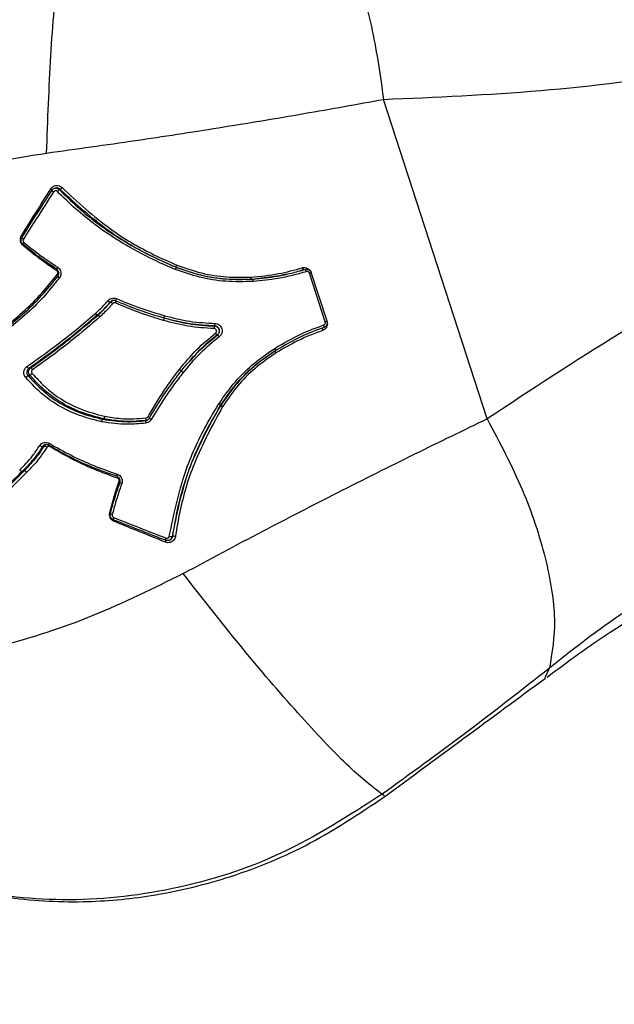
# Model space of a CAD drawing. Units: millimetres. Extents: x -2842 to 3268, y -2881 to 3229.
# Drawn here: x -895 to -871, y -156 to -117 of the extents above; entities that cross this region are included whole.
import ezdxf

# ---------------------------------------------------------------- set-up
doc = ezdxf.new("R2010")
doc.units = ezdxf.units.MM

msp = doc.modelspace()

# ---------------------------------------------------------------- linework, layer by layer
at = {"color": 7, "linetype": 'Continuous', "lineweight": 25}
for p, q in [((-875.857, -132.784), (-880.058, -119.855)), ((-893.335, -123.447), (-893.367, -123.455)), ((-889.526, -126.164), (-889.526, -126.164)), ((-888.463, -126.648), (-888.453, -126.645)), ((-883.295, -126.755), (-883.444, -126.792)), ((-882.416, -128.857), (-883.055, -126.888)), ((-882.986, -126.865), (-882.986, -126.865)), ((-882.343, -128.833), (-882.983, -126.864)), ((-891.613, -128.579), (-891.644, -128.589)), ((-888.94, -128.705), (-888.943, -128.706)), ((-882.346, -128.834), (-882.346, -128.834)), ((-884.463, -129.929), (-884.444, -129.917)), ((-884.42, -130.017), (-884.411, -130.011)), ((-884.414, -130.113), (-884.42, -130.117)), ((-888.245, -130.845), (-888.248, -130.845)), ((-886.726, -132.178), (-886.715, -132.162)), ((-886.636, -132.22), (-886.644, -132.231)), ((-886.568, -132.281), (-886.571, -132.287)), ((-891.381, -132.781), (-891.425, -132.795)), ((-887.225, -133.244), (-887.225, -133.244)), ((-894.6, -134.884), (-894.688, -134.913)), ((-873.52, -143.245), (-873.346, -142.874)), ((-880.026, -148.032), (-880.115, -147.969))]:
    msp.add_line(p, q, dxfattribs=at)
at = {"color": 7, "linetype": 'Continuous', "lineweight": 25, "flags": 128}
for points in [[(-893.145, -123.5), (-893.161, -123.504), (-893.178, -123.508)], [(-894.657, -125.716), (-894.659, -125.716), (-894.659, -125.713), (-894.657, -125.706), (-894.652, -125.698), (-894.645, -125.687), (-894.636, -125.674), (-894.625, -125.659), (-894.614, -125.644)], [(-894.625, -125.741), (-894.635, -125.754), (-894.647, -125.769)], [(-883.998, -126.93), (-884.274, -126.999), (-885.394, -127.141), (-885.394, -127.141), (-885.394, -127.141)], [(-883.055, -126.888), (-883.038, -126.882), (-883.022, -126.877), (-883.008, -126.872), (-882.997, -126.869), (-882.989, -126.866), (-882.984, -126.865), (-882.983, -126.864)], [(-891.111, -128.058), (-891.123, -128.061), (-891.134, -128.063)], [(-886.906, -129.029), (-886.905, -129.028), (-886.897, -129.026), (-886.888, -129.023)], [(-882.416, -128.857), (-882.398, -128.851), (-882.382, -128.846), (-882.368, -128.841), (-882.357, -128.838), (-882.349, -128.835), (-882.344, -128.834), (-882.343, -128.833)], [(-886.772, -129.382), (-886.773, -129.382), (-886.781, -129.385), (-886.79, -129.388)], [(-894.374, -131.016), (-894.38, -131.018), (-894.409, -131.028), (-894.444, -131.04)], [(-894.413, -130.741), (-894.408, -130.739), (-894.378, -130.73), (-894.343, -130.718)], [(-893.59, -133.77), (-893.599, -133.787), (-893.606, -133.803), (-893.612, -133.817), (-893.616, -133.829), (-893.618, -133.839), (-893.618, -133.845), (-893.616, -133.849), (-893.613, -133.849)], [(-893.794, -133.888), (-893.83, -133.898), (-893.867, -133.909)], [(-891.104, -136.584), (-891.119, -136.58), (-891.138, -136.574)], [(-891.038, -136.655), (-891.056, -136.65), (-891.073, -136.645), (-891.088, -136.639), (-891.1, -136.635), (-891.109, -136.631), (-891.115, -136.627), (-891.117, -136.624), (-891.115, -136.623)]]:
    msp.add_lwpolyline(points, dxfattribs=at)
at = {"color": 7, "linetype": 'Continuous', "lineweight": 25}
msp.add_circle((213.042, 174.119), 3055, dxfattribs=at)
for centre, radius, start, end in [((-893.868, -124.022), 0.644, 51.3725, 57.9958), ((-893.602, -122.919), 0.74, 308.221, 316.6584), ((-893.319, -123.406), 0.214, 218.882, 243.9752), ((-892.753, -124.051), 0.689, 127.9817, 137.0889), ((-894.988, -125.804), 0.51, 51.4401, 57.3189), ((-894.594, -125.402), 0.117, 205.052, 249.4988), ((-893.12, -126.759), 0.172, 138.3111, 167.9881), ((-883.221, -126.656), 0.124, 185.0311, 233.6503), ((-893.964, -126.341), 0.813, 326.6181, 329.9261), ((-893.61, -127.373), 0.561, 45.5245, 51.5243), ((-893.104, -126.951), 0.153, 205.3601, 240.5138), ((-883.299, -126.833), 0.124, 5.0657, 53.6449), ((-890.942, -127.707), 0.405, 226.887, 241.7587), ((-891.315, -128.432), 0.426, 47.3652, 61.4757), ((-891.226, -127.929), 0.354, 332.9092, 348.3221), ((-890.533, -128.086), 0.379, 153.5026, 167.9482), ((-886.462, -129.117), 0.453, 168.754, 181.7163), ((-887.315, -128.936), 0.435, 348.5506, 2.0613), ((-882.581, -129.045), 0.124, 342.349, 30.9228), ((-886.482, -129.055), 0.453, 214.2734, 227.2367), ((-887.066, -129.702), 0.435, 33.9286, 47.44), ((-882.414, -129.142), 0.124, 162.3438, 210.9573), ((-884.583, -130.042), 0.164, 8.7622, 43.0164), ((-884.118, -129.897), 0.374, 203.2944, 216.1332), ((-884.101, -129.919), 0.369, 198.5992, 211.8247), ((-884.575, -130.022), 0.167, 4.4627, 38.5055), ((-894.206, -131.442), 0.467, 120.6123, 135.4665), ((-894.354, -130.6), 0.154, 205.6963, 247.2791), ((-894.621, -130.601), 0.483, 300.798, 315.0773), ((-894.404, -130.861), 0.155, 25.9675, 67.1319), ((-887.194, -133.003), 0.948, 54.5203, 60.4402), ((-887.201, -132.904), 0.887, 50.4212, 56.7583), ((-885.721, -130.833), 1.684, 236.6146, 239.6971), ((-885.693, -130.987), 1.562, 232.5923, 235.9475), ((-889.38, -132.901), 0.313, 171.1042, 189.945), ((-901.33, -99.32), 35.496, 289.1455, 289.1851), ((-889.98, -132.796), 0.318, 351.2255, 9.7064), ((-890.089, -133.557), 0.997, 55.8701, 59.9253), ((-889.304, -132.502), 0.344, 227.6138, 243.4634), ((-893.835, -133.699), 0.212, 229.4781, 261.3361), ((-893.827, -134.102), 0.216, 49.9479, 81.0961), ((-890.714, -135.086), 0.143, 151.1383, 188.2658), ((-891.352, -134.998), 0.558, 340.8899, 346.4884), ((-891.029, -136.062), 0.799, 67.553, 70.5676), ((-890.624, -135.244), 0.16, 227.9024, 259.6237), ((-890.88, -136.84), 0.117, 146.4872, 190.949), ((-891.434, -136.746), 0.51, 338.6722, 344.5517), ((-888.674, -137.705), 0.214, 152.0126, 177.1161), ((-889.468, -137.534), 0.632, 337.9559, 344.8485), ((-888.595, -136.852), 0.689, 258.9005, 268.0138), ((-895.163, -122.178), 16.698, 293.0714, 293.1867), ((-888.617, -138.266), 0.739, 79.331, 87.7744)]:
    msp.add_arc(centre, radius, start, end, dxfattribs=at)
for points, knots in [([(-892.393, -109.933), (-893.653, -109.982), (-896.008, -110.073), (-899.161, -110.863), (-901.649, -111.837), (-903.644, -112.906), (-905.171, -113.941), (-906.455, -114.99), (-907.623, -116.087), (-908.834, -117.431), (-910.119, -119.172), (-911.238, -121.195), (-912.171, -123.559), (-912.838, -126.257), (-913.05, -128.947), (-912.884, -131.493), (-912.525, -132.866), (-912.334, -133.595)], [0, 0, 0, 0, 0.100508, 0.187843, 0.26098, 0.320024, 0.377475, 0.418664, 0.464269, 0.515394, 0.574006, 0.648702, 0.716346, 0.794946, 0.887014, 0.939952, 1, 1, 1, 1]), ([(-912.244, -133.566), (-912.473, -132.757), (-912.919, -131.177), (-913.023, -128.778), (-912.848, -126.539), (-912.27, -123.728), (-910.992, -120.478), (-908.647, -117.028), (-905.503, -114.092), (-901.618, -111.836), (-897.169, -110.343), (-894.006, -110.162), (-892.429, -110.072)], [0, 0, 0, 0, 0.066896, 0.130581, 0.192855, 0.254087, 0.375805, 0.498382, 0.622384, 0.747649, 0.874162, 1, 1, 1, 1]), ([(-893.696, -122.026), (-893.647, -120.691), (-893.549, -118.021), (-893.243, -114.421), (-892.86, -111.524), (-892.572, -110.556), (-892.429, -110.072)], [0, 0, 0, 0, 0.249999, 0.499998, 0.749999, 1, 1, 1, 1]), ([(-883.958, -110.215), (-883.446, -110.724), (-882.422, -111.742), (-881.266, -114.271), (-880.454, -117.029), (-880.19, -118.913), (-880.058, -119.855)], [0, 0, 0, 0, 0.279816, 0.559632, 0.779816, 1, 1, 1, 1]), ([(-880.058, -119.855), (-877.949, -119.765), (-873.774, -119.588), (-867.343, -118.788), (-863.051, -117.847), (-860.913, -117.378)], [0, 0, 0, 0, 0.339013, 0.670749, 1, 1, 1, 1]), ([(-893.696, -122.026), (-892.495, -121.86), (-890.165, -121.539), (-886.659, -120.997), (-883.265, -120.434), (-881.119, -120.046), (-880.058, -119.855)], [0, 0, 0, 0, 0.256341, 0.496896, 0.751206, 1, 1, 1, 1]), ([(-912.244, -133.566), (-912.101, -133.026), (-911.827, -131.996), (-910.924, -130.531), (-909.849, -129.253), (-908.662, -128.135), (-907.334, -127.103), (-905.893, -126.161), (-904.357, -125.306), (-902.725, -124.528), (-900.47, -123.618), (-897.497, -122.665), (-894.947, -122.236), (-893.696, -122.026)], [0, 0, 0, 0, 0.1206348, 0.2298426, 0.3149598, 0.3961139, 0.4734117, 0.5451791, 0.6149583, 0.6828852, 0.749107, 0.8769318, 1, 1, 1, 1]), ([(-894.712, -125.375), (-894.494, -125.023), (-894.1, -124.39), (-893.702, -123.756), (-893.526, -123.475)], [0, 0, 0, 0, 0.556775, 1, 1, 1, 1]), ([(-893.526, -123.475), (-893.52, -123.467), (-893.496, -123.43), (-893.436, -123.378), (-893.343, -123.339), (-893.241, -123.334), (-893.142, -123.362), (-893.09, -123.405), (-893.065, -123.427)], [0, 0, 0, 0, 0.060041, 0.247954, 0.435744, 0.623606, 0.811677, 1, 1, 1, 1]), ([(-893.485, -123.54), (-893.482, -123.535), (-893.465, -123.511), (-893.426, -123.477), (-893.364, -123.45), (-893.296, -123.447), (-893.23, -123.465), (-893.195, -123.493), (-893.178, -123.508)], [0, 0, 0, 0, 0.054285, 0.243424, 0.43256, 0.621704, 0.810853, 1, 1, 1, 1]), ([(-893.145, -123.5), (-893.162, -123.486), (-893.197, -123.456), (-893.263, -123.44), (-893.311, -123.437), (-893.333, -123.447), (-893.335, -123.448)], [0, 0, 0, 0, 0.324968, 0.649928, 0.974852, 1, 1, 1, 1]), ([(-893.065, -123.427), (-892.433, -124.011), (-891.302, -125.058), (-889.67, -126.015), (-888.737, -126.422), (-888.427, -126.557)], [0, 0, 0, 0, 0.457708, 0.819664, 1, 1, 1, 1]), ([(-894.701, -125.452), (-894.524, -125.172), (-894.121, -124.536), (-893.714, -123.898), (-893.485, -123.54)], [0, 0, 0, 0, 0.439293, 1, 1, 1, 1]), ([(-893.413, -123.598), (-893.642, -123.956), (-894.052, -124.595), (-894.458, -125.232), (-894.636, -125.512)], [0, 0, 0, 0, 0.560707, 1, 1, 1, 1]), ([(-893.258, -123.582), (-893.267, -123.574), (-893.284, -123.56), (-893.318, -123.551), (-893.352, -123.553), (-893.383, -123.566), (-893.403, -123.584), (-893.411, -123.595), (-893.413, -123.598)], [0, 0, 0, 0, 0.188846, 0.377943, 0.567221, 0.756537, 0.945737, 1, 1, 1, 1]), ([(-888.483, -126.738), (-888.485, -126.738), (-889.314, -126.389), (-890.739, -125.682), (-892.286, -124.532), (-893.016, -123.819), (-893.258, -123.582)], [0, 0, 0, 0, 0.001146, 0.4685, 0.823187, 1, 1, 1, 1]), ([(-893.178, -123.508), (-892.937, -123.744), (-892.215, -124.452), (-890.683, -125.596), (-889.273, -126.298), (-888.453, -126.645), (-888.453, -126.645)], [0, 0, 0, 0, 0.1771845, 0.5321487, 0.9999895, 1, 1, 1, 1]), ([(-888.463, -126.648), (-888.463, -126.648), (-888.776, -126.513), (-889.717, -126.103), (-891.364, -125.143), (-892.507, -124.088), (-893.145, -123.5)], [0, 0, 0, 0, 0.0000106, 0.1800945, 0.5423895, 1, 1, 1, 1]), ([(-858.913, -123.534), (-860.918, -124.411), (-864.942, -126.172), (-870.615, -129.306), (-874.097, -131.616), (-875.857, -132.784)], [0, 0, 0, 0, 0.329139, 0.660895, 1, 1, 1, 1]), ([(-894.647, -125.769), (-894.655, -125.762), (-894.688, -125.733), (-894.733, -125.667), (-894.761, -125.569), (-894.757, -125.465), (-894.727, -125.405), (-894.712, -125.375)], [0, 0, 0, 0, 0.0744166, 0.3058804, 0.5374277, 0.7688516, 1, 1, 1, 1]), ([(-894.657, -125.716), (-894.663, -125.711), (-894.686, -125.691), (-894.716, -125.646), (-894.734, -125.581), (-894.731, -125.512), (-894.711, -125.472), (-894.701, -125.452)], [0, 0, 0, 0, 0.081714, 0.311285, 0.540857, 0.770429, 1, 1, 1, 1]), ([(-893.289, -126.724), (-893.43, -126.63), (-893.712, -126.442), (-894.171, -126.11), (-894.48, -125.86), (-894.657, -125.716)], [0, 0, 0, 0, 0.29821, 0.597669, 1, 1, 1, 1]), ([(-894.636, -125.512), (-894.641, -125.522), (-894.651, -125.542), (-894.652, -125.577), (-894.643, -125.609), (-894.628, -125.632), (-894.617, -125.642), (-894.614, -125.644)], [0, 0, 0, 0, 0.2298131, 0.4593543, 0.6887698, 0.9182608, 1, 1, 1, 1]), ([(-893.285, -126.789), (-893.476, -126.659), (-893.807, -126.434), (-894.257, -126.089), (-894.517, -125.876), (-894.647, -125.769)], [0, 0, 0, 0, 0.407781, 0.703896, 1, 1, 1, 1]), ([(-894.614, -125.644), (-894.437, -125.787), (-894.129, -126.035), (-893.671, -126.365), (-893.39, -126.552), (-893.249, -126.645)], [0, 0, 0, 0, 0.402668, 0.70134, 1, 1, 1, 1]), ([(-893.249, -126.645), (-893.224, -126.665), (-893.173, -126.706), (-893.125, -126.796), (-893.109, -126.897), (-893.124, -126.999), (-893.161, -127.056), (-893.18, -127.084)], [0, 0, 0, 0, 0.191926, 0.393805, 0.595677, 0.797709, 1, 1, 1, 1]), ([(-885.394, -127.141), (-885.394, -127.141), (-885.733, -127.149), (-886.422, -127.164), (-887.462, -127.002), (-888.128, -126.767), (-888.463, -126.648), (-888.463, -126.648)], [0, 0, 0, 0, 0.000019, 0.32726, 0.660477, 0.999981, 1, 1, 1, 1]), ([(-888.453, -126.645), (-888.453, -126.645), (-888.135, -126.755), (-887.481, -126.983), (-886.432, -127.154), (-885.715, -127.137), (-885.352, -127.128), (-885.352, -127.128)], [0, 0, 0, 0, 0.0000189, 0.3186356, 0.653293, 0.9999811, 1, 1, 1, 1]), ([(-888.427, -126.557), (-888.098, -126.674), (-887.445, -126.906), (-886.425, -127.067), (-885.752, -127.053), (-885.418, -127.046)], [0, 0, 0, 0, 0.340027, 0.672874, 1, 1, 1, 1]), ([(-885.418, -127.046), (-885.046, -127.011), (-884.339, -126.943), (-883.665, -126.755), (-883.345, -126.666)], [0, 0, 0, 0, 0.526009, 1, 1, 1, 1]), ([(-883.345, -126.666), (-883.327, -126.662), (-883.277, -126.651), (-883.192, -126.66), (-883.101, -126.702), (-883.026, -126.772), (-882.999, -126.834), (-882.986, -126.865)], [0, 0, 0, 0, 0.121986, 0.341096, 0.560478, 0.780147, 1, 1, 1, 1]), ([(-895.353, -129.128), (-895.1, -128.921), (-894.593, -128.506), (-893.88, -127.804), (-893.456, -127.28), (-893.243, -127.016)], [0, 0, 0, 0, 0.330485, 0.663028, 1, 1, 1, 1]), ([(-895.316, -129.017), (-895.068, -128.812), (-894.574, -128.403), (-893.879, -127.71), (-893.469, -127.195), (-893.262, -126.934)], [0, 0, 0, 0, 0.332492, 0.66216, 1, 1, 1, 1]), ([(-893.243, -127.016), (-893.23, -126.997), (-893.206, -126.96), (-893.195, -126.892), (-893.207, -126.825), (-893.238, -126.764), (-893.273, -126.737), (-893.289, -126.724)], [0, 0, 0, 0, 0.202025, 0.404051, 0.606076, 0.808099, 1, 1, 1, 1]), ([(-893.262, -126.934), (-893.256, -126.925), (-893.243, -126.906), (-893.239, -126.872), (-893.244, -126.838), (-893.26, -126.809), (-893.277, -126.795), (-893.285, -126.789)], [0, 0, 0, 0, 0.2031433, 0.4065505, 0.6101176, 0.813671, 1, 1, 1, 1]), ([(-885.335, -127.223), (-885.703, -127.232), (-886.431, -127.251), (-887.496, -127.079), (-888.16, -126.85), (-888.483, -126.738)], [0, 0, 0, 0, 0.345997, 0.682468, 1, 1, 1, 1]), ([(-885.352, -127.128), (-885.352, -127.128), (-885.018, -127.094), (-884.491, -127.042), (-883.784, -126.892), (-883.413, -126.786), (-883.226, -126.733)], [0, 0, 0, 0, 0.000027, 0.460909, 0.7289, 1, 1, 1, 1]), ([(-883.176, -126.822), (-883.365, -126.876), (-883.741, -126.983), (-884.458, -127.135), (-884.995, -127.189), (-885.335, -127.223)], [0, 0, 0, 0, 0.26967, 0.538073, 1, 1, 1, 1]), ([(-883.226, -126.733), (-883.214, -126.73), (-883.181, -126.723), (-883.124, -126.728), (-883.063, -126.756), (-883.013, -126.803), (-882.995, -126.844), (-882.986, -126.865)], [0, 0, 0, 0, 0.122497, 0.341873, 0.561248, 0.780624, 1, 1, 1, 1]), ([(-883.055, -126.888), (-883.06, -126.877), (-883.069, -126.857), (-883.094, -126.833), (-883.125, -126.82), (-883.153, -126.817), (-883.17, -126.821), (-883.176, -126.822)], [0, 0, 0, 0, 0.21897, 0.438122, 0.657558, 0.877258, 1, 1, 1, 1]), ([(-893.18, -127.084), (-893.396, -127.35), (-893.825, -127.879), (-894.548, -128.587), (-895.061, -129.006), (-895.316, -129.214)], [0, 0, 0, 0, 0.336713, 0.670196, 1, 1, 1, 1]), ([(-891.722, -128.518), (-891.665, -128.467), (-891.552, -128.364), (-891.381, -128.195), (-891.275, -128.069), (-891.219, -128.002)], [0, 0, 0, 0, 0.318759, 0.636717, 1, 1, 1, 1]), ([(-891.134, -128.063), (-891.191, -128.132), (-891.299, -128.26), (-891.473, -128.432), (-891.587, -128.537), (-891.644, -128.589), (-891.644, -128.589)], [0, 0, 0, 0, 0.364279, 0.68464, 0.999919, 1, 1, 1, 1]), ([(-891.613, -128.579), (-891.613, -128.579), (-891.549, -128.52), (-891.429, -128.41), (-891.26, -128.237), (-891.161, -128.118), (-891.111, -128.058)], [0, 0, 0, 0, 0.0000826, 0.3574579, 0.6769066, 1, 1, 1, 1]), ([(-891.026, -128.119), (-891.077, -128.18), (-891.178, -128.302), (-891.35, -128.479), (-891.473, -128.592), (-891.537, -128.651)], [0, 0, 0, 0, 0.322162, 0.642948, 1, 1, 1, 1]), ([(-891.219, -128.002), (-891.201, -127.983), (-891.159, -127.94), (-891.072, -127.9), (-890.969, -127.887), (-890.904, -127.907), (-890.872, -127.917)], [0, 0, 0, 0, 0.206694, 0.471213, 0.7357255, 1, 1, 1, 1]), ([(-890.903, -128.007), (-890.925, -128), (-890.968, -127.987), (-891.036, -127.995), (-891.094, -128.022), (-891.122, -128.051), (-891.134, -128.063)], [0, 0, 0, 0, 0.264428, 0.528851, 0.793258, 1, 1, 1, 1]), ([(-891.111, -128.058), (-891.099, -128.045), (-891.07, -128.016), (-891.033, -127.994), (-891.01, -127.992), (-891.01, -127.992)], [0, 0, 0, 0, 0.446255, 0.994017, 1, 1, 1, 1]), ([(-890.911, -128.09), (-890.921, -128.087), (-890.943, -128.08), (-890.977, -128.084), (-891.006, -128.097), (-891.02, -128.112), (-891.026, -128.119)], [0, 0, 0, 0, 0.262303, 0.524363, 0.78639, 1, 1, 1, 1]), ([(-888.964, -128.802), (-888.965, -128.801), (-889.304, -128.696), (-889.965, -128.491), (-890.6, -128.222), (-890.911, -128.09)], [0, 0, 0, 0, 0.002354, 0.512247, 1, 1, 1, 1]), ([(-888.943, -128.706), (-888.943, -128.706), (-889.268, -128.608), (-889.934, -128.408), (-890.575, -128.142), (-890.903, -128.007)], [0, 0, 0, 0, 0.000029, 0.488902, 1, 1, 1, 1]), ([(-890.872, -127.917), (-890.545, -128.051), (-889.904, -128.315), (-889.24, -128.513), (-888.914, -128.611)], [0, 0, 0, 0, 0.510698, 1, 1, 1, 1]), ([(-894.493, -130.666), (-894.085, -130.376), (-893.409, -129.895), (-892.488, -129.169), (-891.977, -128.735), (-891.722, -128.518)], [0, 0, 0, 0, 0.43169, 0.716348, 1, 1, 1, 1]), ([(-891.644, -128.589), (-891.644, -128.589), (-891.9, -128.807), (-892.41, -129.241), (-893.331, -129.969), (-894.006, -130.451), (-894.413, -130.741)], [0, 0, 0, 0, 0.000017, 0.284166, 0.568692, 1, 1, 1, 1]), ([(-894.343, -130.718), (-894.077, -130.529), (-893.543, -130.15), (-892.627, -129.442), (-891.992, -128.905), (-891.613, -128.579), (-891.613, -128.579)], [0, 0, 0, 0, 0.285846, 0.571634, 0.999983, 1, 1, 1, 1]), ([(-891.537, -128.651), (-891.917, -128.976), (-892.55, -129.516), (-893.465, -130.224), (-893.998, -130.603), (-894.264, -130.793)], [0, 0, 0, 0, 0.428323, 0.714183, 1, 1, 1, 1]), ([(-888.914, -128.61), (-888.577, -128.695), (-887.908, -128.864), (-887.221, -128.902), (-886.88, -128.921)], [0, 0, 0, 0, 0.504613, 1, 1, 1, 1]), ([(-886.915, -129.131), (-887.27, -129.108), (-887.963, -129.064), (-888.636, -128.887), (-888.964, -128.802)], [0, 0, 0, 0, 0.512803, 1, 1, 1, 1]), ([(-886.888, -129.023), (-887.232, -129.003), (-887.927, -128.964), (-888.603, -128.791), (-888.943, -128.706), (-888.943, -128.706)], [0, 0, 0, 0, 0.49548, 0.999971, 1, 1, 1, 1]), ([(-888.746, -128.749), (-888.484, -128.816), (-887.88, -128.971), (-887.258, -129.008), (-886.906, -129.029)], [0, 0, 0, 0, 0.4340357, 1, 1, 1, 1]), ([(-886.906, -129.029), (-886.899, -129.029), (-886.87, -129.031), (-886.82, -129.047), (-886.765, -129.087), (-886.726, -129.144), (-886.709, -129.21), (-886.714, -129.278), (-886.74, -129.341), (-886.773, -129.372), (-886.79, -129.388)], [0, 0, 0, 0, 0.041663, 0.178568, 0.315474, 0.452379, 0.589285, 0.72619, 0.863095, 1, 1, 1, 1]), ([(-886.772, -129.382), (-886.755, -129.367), (-886.722, -129.336), (-886.695, -129.272), (-886.69, -129.204), (-886.708, -129.138), (-886.746, -129.082), (-886.801, -129.041), (-886.851, -129.025), (-886.881, -129.023), (-886.888, -129.023)], [0, 0, 0, 0, 0.136491, 0.272983, 0.409477, 0.545968, 0.682454, 0.818944, 0.955438, 1, 1, 1, 1]), ([(-886.88, -128.921), (-886.869, -128.921), (-886.825, -128.924), (-886.748, -128.948), (-886.666, -129.009), (-886.608, -129.094), (-886.581, -129.193), (-886.59, -129.295), (-886.63, -129.39), (-886.68, -129.437), (-886.705, -129.46)], [0, 0, 0, 0, 0.044648, 0.181305, 0.317775, 0.454101, 0.590391, 0.726762, 0.863292, 1, 1, 1, 1]), ([(-884.444, -129.917), (-884.102, -129.718), (-883.468, -129.349), (-882.788, -129.097), (-882.475, -128.981)], [0, 0, 0, 0, 0.538108, 1, 1, 1, 1]), ([(-882.346, -128.834), (-882.341, -128.852), (-882.328, -128.903), (-882.331, -128.991), (-882.367, -129.085), (-882.431, -129.163), (-882.49, -129.192), (-882.52, -129.206)], [0, 0, 0, 0, 0.1224993, 0.342269, 0.5617747, 0.7809875, 1, 1, 1, 1]), ([(-882.475, -128.981), (-882.465, -128.976), (-882.445, -128.967), (-882.423, -128.941), (-882.411, -128.909), (-882.41, -128.88), (-882.414, -128.863), (-882.416, -128.857)], [0, 0, 0, 0, 0.219796, 0.439396, 0.658705, 0.877757, 1, 1, 1, 1]), ([(-882.346, -128.834), (-882.343, -128.846), (-882.334, -128.88), (-882.336, -128.939), (-882.361, -129.001), (-882.404, -129.054), (-882.443, -129.073), (-882.463, -129.082)], [0, 0, 0, 0, 0.12248, 0.341857, 0.561237, 0.780619, 1, 1, 1, 1]), ([(-888.321, -130.78), (-888.095, -130.505), (-887.653, -129.967), (-887.117, -129.525), (-886.856, -129.31)], [0, 0, 0, 0, 0.512897, 1, 1, 1, 1]), ([(-888.248, -130.845), (-888.248, -130.845), (-888.029, -130.584), (-887.584, -130.046), (-887.046, -129.606), (-886.772, -129.382)], [0, 0, 0, 0, 0.000029, 0.491013, 1, 1, 1, 1]), ([(-886.705, -129.46), (-886.976, -129.681), (-887.51, -130.117), (-887.952, -130.646), (-888.169, -130.906)], [0, 0, 0, 0, 0.508921, 1, 1, 1, 1]), ([(-886.79, -129.388), (-887.051, -129.598), (-887.455, -129.923), (-887.789, -130.321), (-887.908, -130.461)], [0, 0, 0, 0, 0.645596, 1, 1, 1, 1]), ([(-886.856, -129.31), (-886.848, -129.302), (-886.832, -129.287), (-886.819, -129.255), (-886.816, -129.221), (-886.825, -129.188), (-886.844, -129.16), (-886.872, -129.14), (-886.897, -129.132), (-886.911, -129.131), (-886.915, -129.131)], [0, 0, 0, 0, 0.136686, 0.273551, 0.410583, 0.547693, 0.68476, 0.821682, 0.958419, 1, 1, 1, 1]), ([(-882.52, -129.206), (-882.692, -129.269), (-883.034, -129.395), (-883.676, -129.679), (-884.125, -129.943), (-884.414, -130.113)], [0, 0, 0, 0, 0.26288, 0.524615, 1, 1, 1, 1]), ([(-882.463, -129.082), (-882.773, -129.197), (-883.444, -129.446), (-884.071, -129.812), (-884.408, -130.008)], [0, 0, 0, 0, 0.461571, 1, 1, 1, 1]), ([(-886.715, -132.162), (-886.503, -131.86), (-886.085, -131.263), (-885.315, -130.515), (-884.742, -130.121), (-884.463, -129.929)], [0, 0, 0, 0, 0.344943, 0.680811, 1, 1, 1, 1]), ([(-886.646, -132.223), (-886.452, -131.941), (-886.061, -131.372), (-885.323, -130.627), (-884.751, -130.23), (-884.463, -130.03)], [0, 0, 0, 0, 0.328689, 0.661226, 1, 1, 1, 1]), ([(-884.421, -130.016), (-884.696, -130.206), (-885.26, -130.594), (-886.017, -131.333), (-886.428, -131.921), (-886.636, -132.22)], [0, 0, 0, 0, 0.3200138, 0.6540734, 1, 1, 1, 1]), ([(-884.42, -130.117), (-884.705, -130.315), (-885.267, -130.706), (-885.992, -131.441), (-886.376, -132.001), (-886.568, -132.281)], [0, 0, 0, 0, 0.3395268, 0.6701949, 1, 1, 1, 1]), ([(-894.539, -131.114), (-894.56, -131.085), (-894.601, -131.028), (-894.622, -130.924), (-894.611, -130.824), (-894.568, -130.731), (-894.518, -130.688), (-894.493, -130.666)], [0, 0, 0, 0, 0.210042, 0.407247, 0.604587, 0.802169, 1, 1, 1, 1]), ([(-894.413, -130.741), (-894.43, -130.756), (-894.463, -130.784), (-894.492, -130.846), (-894.499, -130.913), (-894.485, -130.983), (-894.458, -131.02), (-894.444, -131.04)], [0, 0, 0, 0, 0.197436, 0.394871, 0.59231, 0.78975, 1, 1, 1, 1]), ([(-894.444, -131.04), (-894.211, -131.286), (-893.554, -131.978), (-892.472, -132.539), (-891.652, -132.739), (-891.425, -132.795), (-891.425, -132.795)], [0, 0, 0, 0, 0.284999, 0.802237, 0.999983, 1, 1, 1, 1]), ([(-894.374, -131.016), (-894.388, -130.997), (-894.415, -130.959), (-894.429, -130.891), (-894.421, -130.824), (-894.393, -130.762), (-894.36, -130.733), (-894.343, -130.718)], [0, 0, 0, 0, 0.206591, 0.404943, 0.603295, 0.801648, 1, 1, 1, 1]), ([(-891.381, -132.781), (-891.381, -132.781), (-891.717, -132.696), (-892.62, -132.454), (-893.647, -131.812), (-894.209, -131.196), (-894.374, -131.016)], [0, 0, 0, 0, 0.000017, 0.294602, 0.79334, 1, 1, 1, 1]), ([(-894.264, -130.793), (-894.272, -130.8), (-894.289, -130.815), (-894.303, -130.846), (-894.307, -130.879), (-894.3, -130.914), (-894.286, -130.932), (-894.279, -130.942)], [0, 0, 0, 0, 0.197952, 0.396158, 0.594613, 0.793203, 1, 1, 1, 1]), ([(-894.279, -130.942), (-894.118, -131.12), (-893.567, -131.724), (-892.563, -132.358), (-891.679, -132.591), (-891.352, -132.677)], [0, 0, 0, 0, 0.2077811, 0.7064022, 1, 1, 1, 1]), ([(-889.59, -132.694), (-889.482, -132.509), (-889.267, -132.14), (-888.854, -131.495), (-888.524, -131.052), (-888.321, -130.78)], [0, 0, 0, 0, 0.2791197, 0.5576661, 1, 1, 1, 1]), ([(-889.536, -132.756), (-889.362, -132.464), (-889.079, -131.988), (-888.636, -131.359), (-888.377, -131.016), (-888.248, -130.845), (-888.248, -130.845)], [0, 0, 0, 0, 0.441722, 0.72132, 0.999974, 1, 1, 1, 1]), ([(-888.169, -130.906), (-888.298, -131.077), (-888.557, -131.418), (-889.001, -132.045), (-889.284, -132.519), (-889.458, -132.81)], [0, 0, 0, 0, 0.279378, 0.558267, 1, 1, 1, 1]), ([(-888.248, -130.845), (-888.247, -130.846), (-888.244, -130.848), (-888.226, -130.862), (-888.2, -130.882), (-888.179, -130.898), (-888.169, -130.906)], [0, 0, 0, 0, 0.25, 0.5, 0.75, 1, 1, 1, 1]), ([(-891.463, -132.897), (-891.692, -132.841), (-892.528, -132.638), (-893.63, -132.069), (-894.301, -131.364), (-894.539, -131.114)], [0, 0, 0, 0, 0.196414, 0.715123, 1, 1, 1, 1]), ([(-888.728, -137.528), (-888.545, -136.65), (-888.223, -135.104), (-887.428, -133.345), (-886.901, -132.47), (-886.726, -132.178)], [0, 0, 0, 0, 0.4668152, 0.8225747, 1, 1, 1, 1]), ([(-886.644, -132.231), (-886.817, -132.521), (-887.337, -133.39), (-888.123, -135.136), (-888.44, -136.67), (-888.619, -137.54)], [0, 0, 0, 0, 0.1776674, 0.5331007, 1, 1, 1, 1]), ([(-888.588, -137.527), (-888.533, -137.19), (-888.366, -136.178), (-887.818, -134.355), (-887.07, -132.994), (-886.654, -132.234)], [0, 0, 0, 0, 0.180634, 0.543173, 1, 1, 1, 1]), ([(-886.571, -132.287), (-886.983, -133.04), (-887.721, -134.392), (-888.262, -136.201), (-888.426, -137.205), (-888.48, -137.539)], [0, 0, 0, 0, 0.456781, 0.819194, 1, 1, 1, 1]), ([(-889.687, -132.955), (-889.933, -132.978), (-890.352, -133.016), (-890.946, -132.975), (-891.29, -132.923), (-891.463, -132.897)], [0, 0, 0, 0, 0.41379, 0.704554, 1, 1, 1, 1]), ([(-891.425, -132.795), (-891.425, -132.795), (-891.257, -132.82), (-890.922, -132.871), (-890.341, -132.912), (-889.93, -132.875), (-889.688, -132.853)], [0, 0, 0, 0, 0.000034, 0.293781, 0.58385, 1, 1, 1, 1]), ([(-889.665, -132.845), (-889.839, -132.86), (-890.188, -132.892), (-890.764, -132.878), (-891.16, -132.815), (-891.381, -132.781), (-891.381, -132.781)], [0, 0, 0, 0, 0.3026288, 0.6096056, 0.9999654, 1, 1, 1, 1]), ([(-891.352, -132.677), (-891.134, -132.712), (-890.746, -132.774), (-890.18, -132.788), (-889.837, -132.758), (-889.666, -132.742)], [0, 0, 0, 0, 0.3921398, 0.6963425, 1, 1, 1, 1]), ([(-889.688, -132.853), (-889.666, -132.848), (-889.622, -132.84), (-889.569, -132.803), (-889.546, -132.771), (-889.536, -132.756)], [0, 0, 0, 0, 0.358748, 0.717491, 1, 1, 1, 1]), ([(-889.458, -132.81), (-889.473, -132.831), (-889.508, -132.881), (-889.588, -132.936), (-889.654, -132.949), (-889.687, -132.955)], [0, 0, 0, 0, 0.282294, 0.641092, 1, 1, 1, 1]), ([(-889.666, -132.742), (-889.655, -132.74), (-889.633, -132.736), (-889.606, -132.718), (-889.595, -132.701), (-889.59, -132.694)], [0, 0, 0, 0, 0.3553426, 0.7107949, 1, 1, 1, 1]), ([(-875.857, -132.784), (-876.83, -133.253), (-878.797, -134.202), (-881.875, -135.743), (-885.028, -137.364), (-887.099, -138.472), (-888.167, -139.043)], [0, 0, 0, 0, 0.249311, 0.503796, 0.744028, 1, 1, 1, 1]), ([(-875.857, -132.784), (-875.354, -133.739), (-874.347, -135.65), (-873.438, -138.449), (-873.019, -140.987), (-873.237, -142.245), (-873.346, -142.874)], [0, 0, 0, 0, 0.25, 0.5, 0.75, 1, 1, 1, 1]), ([(-893.973, -133.861), (-893.965, -133.85), (-893.938, -133.813), (-893.876, -133.763), (-893.782, -133.73), (-893.682, -133.729), (-893.621, -133.756), (-893.59, -133.77)], [0, 0, 0, 0, 0.089699, 0.317277, 0.544978, 0.772613, 1, 1, 1, 1]), ([(-893.613, -133.849), (-893.633, -133.84), (-893.673, -133.822), (-893.741, -133.822), (-893.803, -133.844), (-893.844, -133.877), (-893.862, -133.902), (-893.867, -133.909)], [0, 0, 0, 0, 0.227577, 0.455148, 0.682698, 0.910243, 1, 1, 1, 1]), ([(-893.794, -133.888), (-893.788, -133.88), (-893.771, -133.855), (-893.746, -133.838), (-893.728, -133.826)], [0, 0, 0, 0, 0.3079874, 1, 1, 1, 1]), ([(-890.855, -135.106), (-891.173, -134.994), (-891.811, -134.77), (-892.733, -134.35), (-893.319, -134.016), (-893.613, -133.849)], [0, 0, 0, 0, 0.3322565, 0.6656787, 1, 1, 1, 1]), ([(-893.59, -133.77), (-893.297, -133.936), (-892.712, -134.267), (-891.792, -134.684), (-891.157, -134.906), (-890.839, -135.017)], [0, 0, 0, 0, 0.334592, 0.667308, 1, 1, 1, 1]), ([(-894.785, -134.85), (-894.695, -134.758), (-894.515, -134.575), (-894.233, -134.253), (-894.067, -134.002), (-893.973, -133.861)], [0, 0, 0, 0, 0.303545, 0.605622, 1, 1, 1, 1]), ([(-893.867, -133.909), (-893.962, -134.053), (-894.13, -134.308), (-894.415, -134.634), (-894.597, -134.82), (-894.688, -134.913), (-894.688, -134.913)], [0, 0, 0, 0, 0.3948439, 0.6989223, 0.9999552, 1, 1, 1, 1]), ([(-894.6, -134.884), (-894.6, -134.884), (-894.485, -134.765), (-894.28, -134.554), (-894.01, -134.22), (-893.866, -133.999), (-893.794, -133.888)], [0, 0, 0, 0, 0.000045, 0.389253, 0.692035, 1, 1, 1, 1]), ([(-893.688, -133.936), (-893.761, -134.049), (-893.907, -134.274), (-894.18, -134.613), (-894.387, -134.827), (-894.503, -134.947)], [0, 0, 0, 0, 0.307709, 0.613048, 1, 1, 1, 1]), ([(-893.561, -133.906), (-893.571, -133.901), (-893.591, -133.892), (-893.624, -133.892), (-893.655, -133.903), (-893.676, -133.919), (-893.685, -133.932), (-893.688, -133.936)], [0, 0, 0, 0, 0.225981, 0.451709, 0.677341, 0.903083, 1, 1, 1, 1]), ([(-890.825, -135.181), (-891.143, -135.066), (-891.779, -134.836), (-892.694, -134.409), (-893.272, -134.073), (-893.561, -133.906)], [0, 0, 0, 0, 0.3353123, 0.6686975, 1, 1, 1, 1]), ([(-894.688, -134.913), (-894.688, -134.913), (-894.919, -135.137), (-895.378, -135.586), (-896.17, -136.429), (-896.695, -137.065), (-897.02, -137.46)], [0, 0, 0, 0, 0.000016, 0.275586, 0.55093, 1, 1, 1, 1]), ([(-896.898, -137.42), (-896.701, -137.175), (-896.307, -136.684), (-895.55, -135.832), (-894.966, -135.242), (-894.6, -134.884), (-894.6, -134.884)], [0, 0, 0, 0, 0.279414, 0.559133, 0.999983, 1, 1, 1, 1]), ([(-894.503, -134.947), (-894.504, -134.947), (-894.867, -135.304), (-895.448, -135.892), (-896.2, -136.741), (-896.591, -137.23), (-896.787, -137.475)], [0, 0, 0, 0, 0.000733, 0.441245, 0.720624, 1, 1, 1, 1]), ([(-894.503, -134.947), (-894.51, -134.939), (-894.526, -134.923), (-894.548, -134.905), (-894.566, -134.893), (-894.58, -134.887), (-894.592, -134.883), (-894.597, -134.884), (-894.6, -134.884)], [0, 0, 0, 0, 0.197687, 0.429762, 0.559311, 0.697537, 0.844435, 1, 1, 1, 1]), ([(-890.839, -135.017), (-890.817, -135.026), (-890.765, -135.048), (-890.697, -135.111), (-890.648, -135.201), (-890.629, -135.303), (-890.645, -135.369), (-890.653, -135.401)], [0, 0, 0, 0, 0.148679, 0.36161, 0.574356, 0.787094, 1, 1, 1, 1]), ([(-891.138, -136.574), (-891.104, -136.442), (-891.036, -136.179), (-890.913, -135.756), (-890.817, -135.468), (-890.763, -135.308)], [0, 0, 0, 0, 0.309424, 0.618561, 1, 1, 1, 1]), ([(-891.115, -136.623), (-891.072, -136.46), (-890.994, -136.165), (-890.864, -135.746), (-890.775, -135.49), (-890.731, -135.363)], [0, 0, 0, 0, 0.3847417, 0.6928246, 1, 1, 1, 1]), ([(-890.653, -135.401), (-890.697, -135.529), (-890.786, -135.783), (-890.916, -136.2), (-890.994, -136.493), (-891.038, -136.655)], [0, 0, 0, 0, 0.307604, 0.61491, 1, 1, 1, 1]), ([(-890.731, -135.363), (-890.726, -135.341), (-890.716, -135.297), (-890.728, -135.229), (-890.761, -135.17), (-890.806, -135.127), (-890.841, -135.113), (-890.855, -135.106)], [0, 0, 0, 0, 0.212883, 0.425765, 0.638643, 0.851522, 1, 1, 1, 1]), ([(-890.763, -135.308), (-890.761, -135.297), (-890.756, -135.275), (-890.762, -135.242), (-890.778, -135.212), (-890.801, -135.191), (-890.818, -135.184), (-890.825, -135.181)], [0, 0, 0, 0, 0.21443, 0.429028, 0.643612, 0.858005, 1, 1, 1, 1]), ([(-890.959, -136.931), (-890.969, -136.927), (-891.008, -136.909), (-891.071, -136.86), (-891.126, -136.774), (-891.153, -136.674), (-891.143, -136.608), (-891.138, -136.574)], [0, 0, 0, 0, 0.072397, 0.304121, 0.536085, 0.768113, 1, 1, 1, 1]), ([(-890.995, -136.862), (-891.002, -136.859), (-891.029, -136.847), (-891.071, -136.813), (-891.108, -136.756), (-891.126, -136.689), (-891.118, -136.645), (-891.115, -136.623)], [0, 0, 0, 0, 0.079805, 0.309854, 0.539903, 0.769951, 1, 1, 1, 1]), ([(-891.038, -136.655), (-891.039, -136.666), (-891.043, -136.689), (-891.034, -136.722), (-891.016, -136.751), (-890.995, -136.767), (-890.981, -136.773), (-890.978, -136.775)], [0, 0, 0, 0, 0.230038, 0.459934, 0.689888, 0.920075, 1, 1, 1, 1]), ([(-888.887, -137.695), (-889.197, -137.573), (-889.902, -137.296), (-890.602, -137.018), (-890.995, -136.862)], [0, 0, 0, 0, 0.439185, 1, 1, 1, 1]), ([(-890.978, -136.775), (-890.583, -136.93), (-889.881, -137.208), (-889.173, -137.484), (-888.863, -137.605)], [0, 0, 0, 0, 0.560815, 1, 1, 1, 1]), ([(-888.883, -137.771), (-889.269, -137.615), (-889.964, -137.336), (-890.654, -137.055), (-890.959, -136.931)], [0, 0, 0, 0, 0.556884, 1, 1, 1, 1]), ([(-873.44, -143.23), (-872.592, -142.599), (-870.792, -141.259), (-868.374, -139.94), (-866.306, -139.094), (-864.623, -138.518), (-862.9, -137.985), (-861.909, -137.581), (-861.385, -137.367)], [0, 0, 0, 0, 0.193984, 0.411784, 0.535685, 0.673511, 0.827588, 1, 1, 1, 1]), ([(-861.068, -137.245), (-861.874, -137.497), (-863.42, -137.981), (-866.139, -138.582), (-868.374, -139.495), (-870.619, -140.706), (-872.252, -142.005), (-873.346, -142.874)], [0, 0, 0, 0, 0.27261, 0.523539, 0.643117, 0.760961, 1, 1, 1, 1]), ([(-888.619, -137.54), (-888.621, -137.546), (-888.626, -137.575), (-888.647, -137.622), (-888.694, -137.672), (-888.755, -137.703), (-888.822, -137.713), (-888.866, -137.701), (-888.887, -137.695)], [0, 0, 0, 0, 0.054271, 0.243411, 0.432549, 0.621696, 0.810849, 1, 1, 1, 1]), ([(-888.48, -137.539), (-888.482, -137.55), (-888.49, -137.593), (-888.523, -137.665), (-888.594, -137.739), (-888.684, -137.784), (-888.786, -137.799), (-888.85, -137.78), (-888.883, -137.771)], [0, 0, 0, 0, 0.060151, 0.248368, 0.436321, 0.624137, 0.811986, 1, 1, 1, 1]), ([(-888.863, -137.605), (-888.852, -137.608), (-888.83, -137.614), (-888.796, -137.609), (-888.766, -137.594), (-888.742, -137.569), (-888.731, -137.545), (-888.729, -137.531), (-888.728, -137.528)], [0, 0, 0, 0, 0.189154, 0.378469, 0.56778, 0.75693, 0.945839, 1, 1, 1, 1]), ([(-888.742, -137.694), (-888.74, -137.694), (-888.73, -137.69), (-888.72, -137.685), (-888.711, -137.682)], [0, 0, 0, 0, 0.1671908, 1, 1, 1, 1]), ([(-888.712, -137.68), (-888.696, -137.673), (-888.66, -137.658), (-888.618, -137.611), (-888.595, -137.563), (-888.59, -137.534), (-888.588, -137.527)], [0, 0, 0, 0, 0.247025, 0.571656, 0.896329, 1, 1, 1, 1]), ([(-888.167, -139.043), (-889.382, -139.644), (-891.834, -140.856), (-895.094, -141.895), (-897.811, -142.515), (-900.03, -142.838), (-902.081, -142.958), (-903.922, -142.895), (-905.53, -142.681), (-907.163, -142.271), (-908.725, -141.619), (-909.549, -140.943), (-909.956, -140.609)], [0, 0, 0, 0, 0.13155, 0.26543, 0.349318, 0.43622, 0.526417, 0.607957, 0.688985, 0.769835, 0.886305, 1, 1, 1, 1]), ([(-880.115, -147.969), (-880.516, -147.662), (-881.317, -147.048), (-883.33, -144.93), (-885.694, -142.197), (-887.343, -140.095), (-888.167, -139.043)], [0, 0, 0, 0, 0.25, 0.5, 0.75, 1, 1, 1, 1]), ([(-880.115, -147.969), (-881.447, -148.826), (-884.111, -150.538), (-888.59, -151.944), (-893.054, -152.401), (-897.326, -151.874), (-901.251, -150.462), (-904.197, -148.581), (-906.314, -146.649), (-907.771, -144.941), (-909.097, -142.939), (-909.665, -141.398), (-909.956, -140.609)], [0, 0, 0, 0, 0.126148, 0.252206, 0.37775, 0.501436, 0.624369, 0.745996, 0.807198, 0.869363, 0.933094, 1, 1, 1, 1]), ([(-910.046, -140.639), (-909.847, -141.169), (-909.473, -142.168), (-908.552, -143.828), (-907.407, -145.43), (-906.086, -146.865), (-904.567, -148.239), (-902.638, -149.621), (-900.298, -150.808), (-897.845, -151.658), (-895.239, -152.214), (-892.378, -152.389), (-889.37, -152.125), (-886.334, -151.403), (-883.091, -150.122), (-881.06, -148.766), (-880.005, -148.061)], [0, 0, 0, 0, 0.045215, 0.08514, 0.152119, 0.206481, 0.249747, 0.328246, 0.411469, 0.474866, 0.551815, 0.642432, 0.720057, 0.805249, 0.898825, 1, 1, 1, 1]), ([(-873.346, -142.874), (-874.471, -143.755), (-876.687, -145.489), (-878.984, -147.151), (-880.115, -147.969)], [0, 0, 0, 0, 0.507663, 1, 1, 1, 1]), ([(-880.005, -148.061), (-878.931, -147.27), (-876.751, -145.664), (-874.596, -144.074), (-873.502, -143.267)], [0, 0, 0, 0, 0.492683, 1, 1, 1, 1])]:
    msp.add_open_spline(points, degree=3, knots=knots, dxfattribs=at)
for points in [[(-888.453, -126.645), (-888.453, -126.646), (-888.453, -126.649), (-888.46, -126.67), (-888.47, -126.701), (-888.478, -126.726), (-888.483, -126.738)], [(-888.463, -126.648), (-888.463, -126.647), (-888.463, -126.644), (-888.455, -126.623), (-888.442, -126.593), (-888.432, -126.569), (-888.427, -126.557)], [(-885.394, -127.141), (-885.396, -127.14), (-885.4, -127.139), (-885.407, -127.117), (-885.413, -127.085), (-885.417, -127.059), (-885.418, -127.046)], [(-885.335, -127.223), (-885.335, -127.21), (-885.336, -127.184), (-885.341, -127.152), (-885.346, -127.13), (-885.35, -127.128), (-885.352, -127.128)], [(-891.722, -128.518), (-891.713, -128.528), (-891.695, -128.547), (-891.671, -128.571), (-891.652, -128.587), (-891.647, -128.588), (-891.644, -128.589)], [(-891.613, -128.579), (-891.61, -128.579), (-891.606, -128.581), (-891.587, -128.597), (-891.563, -128.621), (-891.546, -128.641), (-891.537, -128.651)], [(-888.943, -128.706), (-888.942, -128.705), (-888.942, -128.702), (-888.935, -128.68), (-888.926, -128.648), (-888.918, -128.623), (-888.914, -128.611)], [(-888.94, -128.705), (-888.94, -128.707), (-888.941, -128.709), (-888.946, -128.732), (-888.954, -128.764), (-888.961, -128.789), (-888.964, -128.802)], [(-888.321, -130.78), (-888.311, -130.789), (-888.291, -130.805), (-888.266, -130.827), (-888.248, -130.841), (-888.246, -130.844), (-888.245, -130.845)], [(-891.463, -132.897), (-891.459, -132.884), (-891.453, -132.859), (-891.442, -132.825), (-891.432, -132.801), (-891.427, -132.797), (-891.425, -132.795)], [(-891.352, -132.677), (-891.354, -132.69), (-891.358, -132.716), (-891.366, -132.75), (-891.374, -132.774), (-891.379, -132.779), (-891.381, -132.781)], [(-894.785, -134.85), (-894.776, -134.859), (-894.757, -134.878), (-894.728, -134.9), (-894.702, -134.913), (-894.692, -134.913), (-894.688, -134.913)]]:
    msp.add_open_spline(points, degree=3, dxfattribs=at)

doc.saveas('drawing.dxf')
